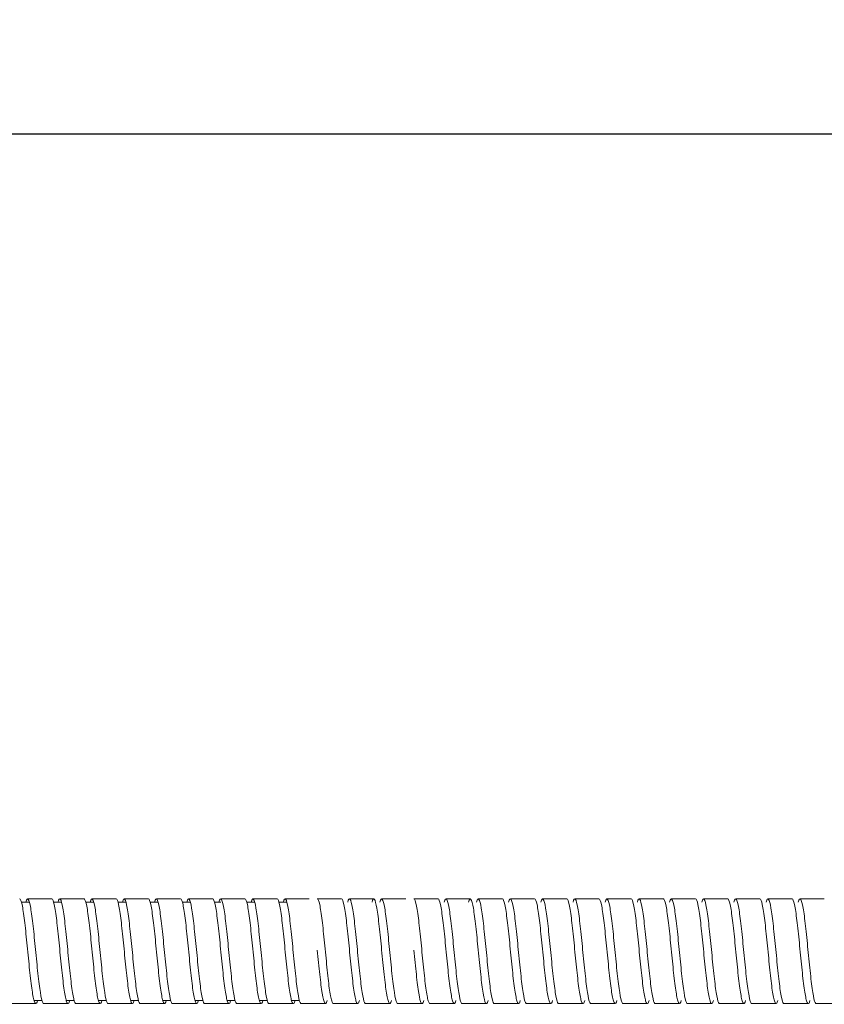
# Model space of a CAD drawing. Units: inches. Extents: x 0 to 1485, y 0 to 1050.
# Drawn here: x 921 to 1021, y 561 to 684 of the extents above; entities that cross this region are included whole.
import ezdxf

# ---------------------------------------------------------------- set-up
doc = ezdxf.new("R2010")
doc.units = ezdxf.units.IN
doc.header["$MEASUREMENT"] = 0
doc.layers.get('Defpoints').update_dxf_attribs({"color": 251})
doc.styles.add('Text_Std', font='arial.ttf')
doc.dimstyles.new('Dim_Std', dxfattribs={"dimscale": 5, "dimtxt": 2, "dimasz": 2, "dimexe": 2, "dimexo": 2, "dimgap": 0.5, "dimtad": 1, "dimdec": 0, "dimzin": 0, "dimdsep": 46, "dimtxsty": 'Text_Std', "dimblk": 'ARCHTICK', "dimcen": 0.09, "dimclrd": 256, "dimclre": 256, "dimclrt": 256, "dimadec": 0, "dimazin": 0, "dimtfac": 1, "dimtdec": 0, "dimtmove": 1, "dimatfit": 3, "dimldrblk": 'CLOSEDBLANK', "dimfxl": 1, "dimtolj": 1, "dimtzin": 0, "dimlwd": -1, "dimlwe": -1, "dimarcsym": 1})

# ---------------------------------------------------------------- blocks, each defined once
blk = doc.blocks.new('_ArchTick')
at = {"color": 0, "linetype": 'ByBlock', "const_width": 0.15}
blk.add_lwpolyline([(-0.5, -0.5), (0.5, 0.5)], dxfattribs=at)
blk = doc.blocks.new('*D21')
at = {"transparency": 16777216}
for p, q in [((153.93, 589.49), (153.93, 679.56)), ((1353.93, 589.49), (1353.93, 679.56)), ((153.93, 669.56), (1353.93, 669.56))]:
    blk.add_line(p, q, dxfattribs=at)
at = {"layer": 'Defpoints', "color": 0, "transparency": 16777216}
for p in [(1353.93, 669.56), (153.93, 579.49), (1353.93, 579.49)]:
    blk.add_point(p, dxfattribs=at)
at = {"transparency": 16777216, "xscale": 10, "yscale": 10, "zscale": 10, "rotation": 180}
blk.add_blockref('_ArchTick', (153.93, 669.56), dxfattribs=at)
at = {"transparency": 16777216, "xscale": 10, "yscale": 10, "zscale": 10}
blk.add_blockref('_ArchTick', (1353.93, 669.56), dxfattribs=at)
at = {"transparency": 16777216, "insert": (753.93, 677.17), "char_height": 10, "attachment_point": 5, "style": 'Text_Std'}
blk.add_mtext('\\A1;1200', dxfattribs=at)
blk = doc.blocks.new('_ClosedBlank')
at = {"color": 0, "linetype": 'ByBlock', "lineweight": -2}
for p, q in [((-1, 0.167), (0, 0)), ((-1, 0.167), (-1, -0.167)), ((0, 0), (-1, -0.167))]:
    blk.add_line(p, q, dxfattribs=at)

msp = doc.modelspace()

# ---------------------------------------------------------------- linework, layer by layer
at = {"linetype": 'Continuous', "lineweight": 0}
for p, q in [((921.37, 574.11), (922.36, 574.11)), ((925.37, 574.11), (926.36, 574.11)), ((929.37, 574.11), (930.36, 574.11)), ((933.37, 574.11), (934.36, 574.11)), ((937.37, 574.11), (938.36, 574.11)), ((941.37, 574.11), (942.36, 574.11)), ((945.37, 574.11), (946.14, 574.11)), ((949.37, 574.11), (950.36, 574.11)), ((953.37, 574.11), (954.36, 574.11)), ((922.94, 561.86), (923.92, 561.86)), ((926.94, 561.86), (927.92, 561.86)), ((930.94, 561.86), (931.92, 561.86)), ((934.94, 561.86), (935.92, 561.86)), ((938.94, 561.86), (939.92, 561.86)), ((942.94, 561.86), (943.92, 561.86)), ((946.94, 561.86), (947.92, 561.86)), ((950.94, 561.86), (951.92, 561.86)), ((954.94, 561.86), (955.92, 561.86))]:
    msp.add_line(p, q, dxfattribs=at)
for points, knots in [([(921.15, 574.49), (921.25, 574.49), (921.35, 574.25), (921.45, 573.78), (921.55, 573.32), (921.65, 572.64), (921.75, 571.82), (921.85, 571), (921.95, 570.03), (922.05, 569.03), (922.15, 568.03), (922.25, 566.98), (922.35, 566.02), (922.45, 565.04), (922.55, 564.15), (922.65, 563.42), (922.75, 562.7), (922.85, 562.15), (922.95, 561.82), (923.05, 561.5), (923.15, 561.41), (923.25, 561.56), (923.29, 561.62), (923.33, 561.72), (923.37, 561.86)], [543.518679, 543.518679, 543.518679, 543.518679, 543.989237, 543.989237, 543.989237, 544.459231, 544.459231, 544.459231, 544.928743, 544.928743, 544.928743, 545.397858, 545.397858, 545.397858, 545.868076, 545.868076, 545.868076, 546.337346, 546.337346, 546.337346, 546.806972, 546.806972, 546.806972, 547.002609, 547.002609, 547.002609, 547.002609]), ([(921.92, 574.11), (922.02, 574.45), (922.12, 574.57), (922.22, 574.44), (922.32, 574.31), (922.42, 573.93), (922.52, 573.36), (922.62, 572.79), (922.72, 572.01), (922.82, 571.12), (922.92, 570.23), (923.02, 569.22), (923.12, 568.21), (923.22, 567.19), (923.32, 566.16), (923.42, 565.24), (923.52, 564.32), (923.62, 563.5), (923.72, 562.87), (923.82, 562.24), (923.91, 561.81), (924.01, 561.61), (924.06, 561.53), (924.1, 561.49), (924.14, 561.49)], [549.413227, 549.413227, 549.413227, 549.413227, 549.883785, 549.883785, 549.883785, 550.353779, 550.353779, 550.353779, 550.823292, 550.823292, 550.823292, 551.292406, 551.292406, 551.292406, 551.762625, 551.762625, 551.762625, 552.231895, 552.231895, 552.231895, 552.70152, 552.70152, 552.70152, 552.897157, 552.897157, 552.897157, 552.897157]), ([(925.15, 574.49), (925.25, 574.49), (925.35, 574.25), (925.45, 573.78), (925.55, 573.32), (925.65, 572.64), (925.75, 571.82), (925.85, 571), (925.95, 570.03), (926.05, 569.03), (926.15, 568.03), (926.25, 566.98), (926.35, 566.02), (926.45, 565.04), (926.55, 564.15), (926.65, 563.42), (926.75, 562.7), (926.85, 562.15), (926.95, 561.82), (927.05, 561.5), (927.15, 561.41), (927.25, 561.56), (927.29, 561.62), (927.33, 561.72), (927.37, 561.86)], [549.801864, 549.801864, 549.801864, 549.801864, 550.272422, 550.272422, 550.272422, 550.742416, 550.742416, 550.742416, 551.211929, 551.211929, 551.211929, 551.681043, 551.681043, 551.681043, 552.151262, 552.151262, 552.151262, 552.620532, 552.620532, 552.620532, 553.090157, 553.090157, 553.090157, 553.285794, 553.285794, 553.285794, 553.285794]), ([(925.92, 574.11), (926.02, 574.45), (926.12, 574.57), (926.22, 574.44), (926.32, 574.31), (926.42, 573.93), (926.52, 573.36), (926.62, 572.79), (926.72, 572.01), (926.82, 571.12), (926.92, 570.23), (927.02, 569.22), (927.12, 568.21), (927.22, 567.19), (927.32, 566.16), (927.42, 565.24), (927.52, 564.32), (927.62, 563.5), (927.72, 562.87), (927.82, 562.24), (927.91, 561.81), (928.01, 561.61), (928.06, 561.53), (928.1, 561.49), (928.14, 561.49)], [555.696413, 555.696413, 555.696413, 555.696413, 556.166971, 556.166971, 556.166971, 556.636964, 556.636964, 556.636964, 557.106477, 557.106477, 557.106477, 557.575591, 557.575591, 557.575591, 558.04581, 558.04581, 558.04581, 558.51508, 558.51508, 558.51508, 558.984706, 558.984706, 558.984706, 559.180343, 559.180343, 559.180343, 559.180343]), ([(929.15, 574.49), (929.25, 574.49), (929.35, 574.25), (929.45, 573.78), (929.55, 573.32), (929.65, 572.64), (929.75, 571.82), (929.85, 571), (929.95, 570.03), (930.05, 569.03), (930.15, 568.03), (930.25, 566.98), (930.35, 566.02), (930.45, 565.04), (930.55, 564.15), (930.65, 563.42), (930.75, 562.7), (930.85, 562.15), (930.95, 561.82), (931.05, 561.5), (931.15, 561.41), (931.25, 561.56), (931.29, 561.62), (931.33, 561.72), (931.37, 561.86)], [556.08505, 556.08505, 556.08505, 556.08505, 556.555607, 556.555607, 556.555607, 557.025601, 557.025601, 557.025601, 557.495114, 557.495114, 557.495114, 557.964228, 557.964228, 557.964228, 558.434447, 558.434447, 558.434447, 558.903717, 558.903717, 558.903717, 559.373342, 559.373342, 559.373342, 559.568979, 559.568979, 559.568979, 559.568979]), ([(929.92, 574.11), (930.02, 574.45), (930.12, 574.57), (930.22, 574.44), (930.32, 574.31), (930.42, 573.93), (930.52, 573.36), (930.62, 572.79), (930.72, 572.01), (930.82, 571.12), (930.92, 570.23), (931.02, 569.22), (931.12, 568.21), (931.22, 567.19), (931.32, 566.16), (931.42, 565.24), (931.52, 564.32), (931.62, 563.5), (931.72, 562.87), (931.82, 562.24), (931.91, 561.81), (932.01, 561.61), (932.06, 561.53), (932.1, 561.49), (932.14, 561.49)], [561.979598, 561.979598, 561.979598, 561.979598, 562.450156, 562.450156, 562.450156, 562.92015, 562.92015, 562.92015, 563.389662, 563.389662, 563.389662, 563.858777, 563.858777, 563.858777, 564.328995, 564.328995, 564.328995, 564.798266, 564.798266, 564.798266, 565.267891, 565.267891, 565.267891, 565.463528, 565.463528, 565.463528, 565.463528]), ([(933.15, 574.49), (933.25, 574.49), (933.35, 574.25), (933.45, 573.78), (933.55, 573.32), (933.65, 572.64), (933.75, 571.82), (933.85, 571), (933.95, 570.03), (934.05, 569.03), (934.15, 568.03), (934.25, 566.98), (934.35, 566.02), (934.45, 565.04), (934.55, 564.15), (934.65, 563.42), (934.75, 562.7), (934.85, 562.15), (934.95, 561.82), (935.05, 561.5), (935.15, 561.41), (935.25, 561.56), (935.29, 561.62), (935.33, 561.72), (935.37, 561.86)], [562.368235, 562.368235, 562.368235, 562.368235, 562.838793, 562.838793, 562.838793, 563.308786, 563.308786, 563.308786, 563.778299, 563.778299, 563.778299, 564.247414, 564.247414, 564.247414, 564.717632, 564.717632, 564.717632, 565.186902, 565.186902, 565.186902, 565.656528, 565.656528, 565.656528, 565.852165, 565.852165, 565.852165, 565.852165]), ([(933.92, 574.11), (934.02, 574.45), (934.12, 574.57), (934.22, 574.44), (934.32, 574.31), (934.42, 573.93), (934.52, 573.36), (934.62, 572.79), (934.72, 572.01), (934.82, 571.12), (934.92, 570.23), (935.02, 569.22), (935.12, 568.21), (935.22, 567.19), (935.32, 566.16), (935.42, 565.24), (935.52, 564.32), (935.62, 563.5), (935.72, 562.87), (935.82, 562.24), (935.91, 561.81), (936.01, 561.61), (936.06, 561.53), (936.1, 561.49), (936.14, 561.49)], [568.262783, 568.262783, 568.262783, 568.262783, 568.733341, 568.733341, 568.733341, 569.203335, 569.203335, 569.203335, 569.672848, 569.672848, 569.672848, 570.141962, 570.141962, 570.141962, 570.612181, 570.612181, 570.612181, 571.081451, 571.081451, 571.081451, 571.551076, 571.551076, 571.551076, 571.746713, 571.746713, 571.746713, 571.746713]), ([(937.15, 574.49), (937.25, 574.49), (937.35, 574.25), (937.45, 573.78), (937.55, 573.32), (937.65, 572.64), (937.75, 571.82), (937.85, 571), (937.95, 570.03), (938.05, 569.03), (938.15, 568.03), (938.25, 566.98), (938.35, 566.02), (938.45, 565.04), (938.55, 564.15), (938.65, 563.42), (938.75, 562.7), (938.85, 562.15), (938.95, 561.82), (939.05, 561.5), (939.15, 561.41), (939.25, 561.56), (939.29, 561.62), (939.33, 561.72), (939.37, 561.86)], [568.65142, 568.65142, 568.65142, 568.65142, 569.121978, 569.121978, 569.121978, 569.591972, 569.591972, 569.591972, 570.061484, 570.061484, 570.061484, 570.530599, 570.530599, 570.530599, 571.000818, 571.000818, 571.000818, 571.470088, 571.470088, 571.470088, 571.939713, 571.939713, 571.939713, 572.13535, 572.13535, 572.13535, 572.13535]), ([(937.92, 574.11), (938.02, 574.45), (938.12, 574.57), (938.22, 574.44), (938.32, 574.31), (938.42, 573.93), (938.52, 573.36), (938.62, 572.79), (938.72, 572.01), (938.82, 571.12), (938.92, 570.23), (939.02, 569.22), (939.12, 568.21), (939.22, 567.19), (939.32, 566.16), (939.42, 565.24), (939.52, 564.32), (939.62, 563.5), (939.72, 562.87), (939.82, 562.24), (939.91, 561.81), (940.01, 561.61), (940.06, 561.53), (940.1, 561.49), (940.14, 561.49)], [574.545969, 574.545969, 574.545969, 574.545969, 575.016527, 575.016527, 575.016527, 575.48652, 575.48652, 575.48652, 575.956033, 575.956033, 575.956033, 576.425147, 576.425147, 576.425147, 576.895366, 576.895366, 576.895366, 577.364636, 577.364636, 577.364636, 577.834262, 577.834262, 577.834262, 578.029898, 578.029898, 578.029898, 578.029898]), ([(941.15, 574.49), (941.25, 574.49), (941.35, 574.25), (941.45, 573.78), (941.55, 573.32), (941.65, 572.64), (941.75, 571.82), (941.85, 571), (941.95, 570.03), (942.05, 569.03), (942.15, 568.03), (942.25, 566.98), (942.35, 566.02), (942.45, 565.04), (942.55, 564.15), (942.65, 563.42), (942.75, 562.7), (942.85, 562.15), (942.95, 561.82), (943.05, 561.5), (943.15, 561.41), (943.25, 561.56), (943.29, 561.62), (943.33, 561.72), (943.37, 561.86)], [574.934605, 574.934605, 574.934605, 574.934605, 575.405163, 575.405163, 575.405163, 575.875157, 575.875157, 575.875157, 576.34467, 576.34467, 576.34467, 576.813784, 576.813784, 576.813784, 577.284003, 577.284003, 577.284003, 577.753273, 577.753273, 577.753273, 578.222898, 578.222898, 578.222898, 578.418535, 578.418535, 578.418535, 578.418535]), ([(941.92, 574.11), (942.02, 574.45), (942.12, 574.57), (942.22, 574.44), (942.32, 574.31), (942.42, 573.93), (942.52, 573.36), (942.62, 572.79), (942.72, 572.01), (942.82, 571.12), (942.92, 570.23), (943.02, 569.22), (943.12, 568.21), (943.22, 567.19), (943.32, 566.16), (943.42, 565.24), (943.52, 564.32), (943.62, 563.5), (943.72, 562.87), (943.82, 562.24), (943.91, 561.81), (944.01, 561.61), (944.06, 561.53), (944.1, 561.49), (944.14, 561.49)], [580.829154, 580.829154, 580.829154, 580.829154, 581.299712, 581.299712, 581.299712, 581.769706, 581.769706, 581.769706, 582.239218, 582.239218, 582.239218, 582.708333, 582.708333, 582.708333, 583.178551, 583.178551, 583.178551, 583.647821, 583.647821, 583.647821, 584.117447, 584.117447, 584.117447, 584.313084, 584.313084, 584.313084, 584.313084]), ([(945.15, 574.49), (945.25, 574.49), (945.35, 574.25), (945.45, 573.78), (945.55, 573.32), (945.65, 572.64), (945.75, 571.82), (945.85, 571), (945.95, 570.03), (946.05, 569.03), (946.15, 568.03), (946.25, 566.98), (946.35, 566.02), (946.45, 565.04), (946.55, 564.15), (946.65, 563.42), (946.75, 562.7), (946.85, 562.15), (946.95, 561.82), (947.05, 561.5), (947.15, 561.41), (947.25, 561.56), (947.29, 561.62), (947.33, 561.72), (947.37, 561.86)], [581.217791, 581.217791, 581.217791, 581.217791, 581.688349, 581.688349, 581.688349, 582.158342, 582.158342, 582.158342, 582.627855, 582.627855, 582.627855, 583.096969, 583.096969, 583.096969, 583.567188, 583.567188, 583.567188, 584.036458, 584.036458, 584.036458, 584.506084, 584.506084, 584.506084, 584.701721, 584.701721, 584.701721, 584.701721]), ([(945.92, 574.11), (946.02, 574.45), (946.12, 574.57), (946.22, 574.44), (946.32, 574.31), (946.42, 573.93), (946.52, 573.36), (946.62, 572.79), (946.72, 572.01), (946.82, 571.12), (946.92, 570.23), (947.02, 569.22), (947.12, 568.21), (947.22, 567.19), (947.32, 566.16), (947.42, 565.24), (947.52, 564.32), (947.62, 563.5), (947.72, 562.87), (947.82, 562.24), (947.91, 561.81), (948.01, 561.61), (948.06, 561.53), (948.1, 561.49), (948.14, 561.49)], [587.112339, 587.112339, 587.112339, 587.112339, 587.582897, 587.582897, 587.582897, 588.052891, 588.052891, 588.052891, 588.522404, 588.522404, 588.522404, 588.991518, 588.991518, 588.991518, 589.461737, 589.461737, 589.461737, 589.931007, 589.931007, 589.931007, 590.400632, 590.400632, 590.400632, 590.596269, 590.596269, 590.596269, 590.596269]), ([(949.15, 574.49), (949.25, 574.49), (949.35, 574.25), (949.45, 573.78), (949.55, 573.32), (949.65, 572.64), (949.75, 571.82), (949.85, 571), (949.95, 570.03), (950.05, 569.03), (950.15, 568.03), (950.25, 566.98), (950.35, 566.02), (950.45, 565.04), (950.55, 564.15), (950.65, 563.42), (950.75, 562.7), (950.85, 562.15), (950.95, 561.82), (951.05, 561.5), (951.15, 561.41), (951.25, 561.56), (951.29, 561.62), (951.33, 561.72), (951.37, 561.86)], [587.500976, 587.500976, 587.500976, 587.500976, 587.971534, 587.971534, 587.971534, 588.441528, 588.441528, 588.441528, 588.91104, 588.91104, 588.91104, 589.380155, 589.380155, 589.380155, 589.850374, 589.850374, 589.850374, 590.319644, 590.319644, 590.319644, 590.789269, 590.789269, 590.789269, 590.984906, 590.984906, 590.984906, 590.984906]), ([(949.92, 574.11), (950.02, 574.45), (950.12, 574.57), (950.22, 574.44), (950.32, 574.31), (950.42, 573.93), (950.52, 573.36), (950.62, 572.79), (950.72, 572.01), (950.82, 571.12), (950.92, 570.23), (951.02, 569.22), (951.12, 568.21), (951.22, 567.19), (951.32, 566.16), (951.42, 565.24), (951.52, 564.32), (951.62, 563.5), (951.72, 562.87), (951.82, 562.24), (951.91, 561.81), (952.01, 561.61), (952.06, 561.53), (952.1, 561.49), (952.14, 561.49)], [593.395525, 593.395525, 593.395525, 593.395525, 593.866082, 593.866082, 593.866082, 594.336076, 594.336076, 594.336076, 594.805589, 594.805589, 594.805589, 595.274703, 595.274703, 595.274703, 595.744922, 595.744922, 595.744922, 596.214192, 596.214192, 596.214192, 596.683817, 596.683817, 596.683817, 596.879454, 596.879454, 596.879454, 596.879454]), ([(953.15, 574.49), (953.25, 574.49), (953.35, 574.25), (953.45, 573.78), (953.55, 573.32), (953.65, 572.64), (953.75, 571.82), (953.85, 571), (953.95, 570.03), (954.05, 569.03), (954.15, 568.03), (954.25, 566.98), (954.35, 566.02), (954.45, 565.04), (954.55, 564.15), (954.65, 563.42), (954.75, 562.7), (954.85, 562.15), (954.95, 561.82), (955.05, 561.5), (955.15, 561.41), (955.25, 561.56), (955.29, 561.62), (955.33, 561.72), (955.37, 561.86)], [593.784161, 593.784161, 593.784161, 593.784161, 594.254719, 594.254719, 594.254719, 594.724713, 594.724713, 594.724713, 595.194226, 595.194226, 595.194226, 595.66334, 595.66334, 595.66334, 596.133559, 596.133559, 596.133559, 596.602829, 596.602829, 596.602829, 597.072454, 597.072454, 597.072454, 597.268091, 597.268091, 597.268091, 597.268091]), ([(953.92, 574.11), (954.02, 574.45), (954.12, 574.57), (954.22, 574.44), (954.32, 574.31), (954.42, 573.93), (954.52, 573.36), (954.62, 572.79), (954.72, 572.01), (954.82, 571.12), (954.92, 570.23), (955.02, 569.22), (955.12, 568.21), (955.22, 567.19), (955.32, 566.16), (955.42, 565.24), (955.52, 564.32), (955.62, 563.5), (955.72, 562.87), (955.82, 562.24), (955.91, 561.81), (956.01, 561.61), (956.06, 561.53), (956.1, 561.49), (956.14, 561.49)], [599.67871, 599.67871, 599.67871, 599.67871, 600.149268, 600.149268, 600.149268, 600.619261, 600.619261, 600.619261, 601.088774, 601.088774, 601.088774, 601.557889, 601.557889, 601.557889, 602.028107, 602.028107, 602.028107, 602.497377, 602.497377, 602.497377, 602.967003, 602.967003, 602.967003, 603.16264, 603.16264, 603.16264, 603.16264]), ([(958.14, 574.49), (958.24, 574.49), (958.34, 574.25), (958.44, 573.78), (958.54, 573.32), (958.64, 572.64), (958.74, 571.82), (958.84, 571), (958.94, 570.04), (959.04, 569.03), (959.14, 568.03), (959.24, 566.98), (959.34, 566.01), (959.44, 565.04), (959.53, 564.15), (959.63, 563.42), (959.73, 562.7), (959.83, 562.14), (959.93, 561.82), (960, 561.6), (960.07, 561.49), (960.14, 561.49)], [606.304232, 606.304232, 606.304232, 606.304232, 606.774371, 606.774371, 606.774371, 607.244007, 607.244007, 607.244007, 607.713222, 607.713222, 607.713222, 608.183756, 608.183756, 608.183756, 608.653251, 608.653251, 608.653251, 609.123423, 609.123423, 609.123423, 609.445825, 609.445825, 609.445825, 609.445825]), ([(961.15, 574.49), (961.25, 574.49), (961.35, 574.25), (961.45, 573.78), (961.55, 573.32), (961.65, 572.64), (961.75, 571.82), (961.85, 571), (961.95, 570.03), (962.05, 569.03), (962.15, 568.03), (962.25, 566.98), (962.35, 566.02), (962.45, 565.04), (962.55, 564.15), (962.65, 563.42), (962.75, 562.7), (962.85, 562.15), (962.95, 561.82), (963.05, 561.5), (963.15, 561.41), (963.25, 561.56), (963.29, 561.62), (963.33, 561.72), (963.37, 561.86)], [606.350532, 606.350532, 606.350532, 606.350532, 606.82109, 606.82109, 606.82109, 607.291084, 607.291084, 607.291084, 607.760596, 607.760596, 607.760596, 608.229711, 608.229711, 608.229711, 608.699929, 608.699929, 608.699929, 609.1692, 609.1692, 609.1692, 609.638825, 609.638825, 609.638825, 609.834462, 609.834462, 609.834462, 609.834462]), ([(961.92, 574.11), (962.02, 574.45), (962.12, 574.57), (962.22, 574.44), (962.32, 574.31), (962.42, 573.93), (962.52, 573.36), (962.62, 572.79), (962.72, 572.01), (962.82, 571.12), (962.92, 570.23), (963.02, 569.22), (963.12, 568.21), (963.22, 567.19), (963.32, 566.16), (963.42, 565.24), (963.52, 564.32), (963.62, 563.5), (963.72, 562.87), (963.82, 562.24), (963.91, 561.81), (964.01, 561.61), (964.06, 561.53), (964.1, 561.49), (964.14, 561.49)], [612.24508, 612.24508, 612.24508, 612.24508, 612.715638, 612.715638, 612.715638, 613.185632, 613.185632, 613.185632, 613.655145, 613.655145, 613.655145, 614.124259, 614.124259, 614.124259, 614.594478, 614.594478, 614.594478, 615.063748, 615.063748, 615.063748, 615.533373, 615.533373, 615.533373, 615.72901, 615.72901, 615.72901, 615.72901]), ([(962.14, 574.49), (962.72, 574.49), (963.31, 574.49), (964.11, 574.49), (964.33, 574.49), (964.71, 574.49), (964.88, 574.49), (965.07, 574.49), (965.1, 574.49), (965.14, 574.49), (965.15, 574.49), (965.15, 574.49), (965.15, 574.49), (965.15, 574.49), (965.15, 574.49), (965.15, 574.49), (965.15, 574.49), (965.15, 574.49), (965.15, 574.49), (965.15, 574.49), (965.15, 574.49), (965.15, 574.49)], [0, 0, 0, 0, 1.753505, 1.753505, 2.411071, 2.411071, 2.904245, 2.904245, 2.996716, 2.996716, 3.012341, 3.012341, 3.013317, 3.013317, 3.013806, 3.013806, 3.013928, 3.013928, 3.013989, 3.013989, 3.014019, 3.014019, 3.014019, 3.014019]), ([(964.94, 574.11), (965.04, 574.46), (965.14, 574.57), (965.24, 574.43), (965.34, 574.29), (965.44, 573.91), (965.54, 573.33), (965.64, 572.75), (965.74, 571.97), (965.84, 571.07), (965.94, 570.18), (966.04, 569.17), (966.14, 568.15), (966.24, 567.1), (966.34, 566.05), (966.45, 565.1), (966.55, 564.19), (966.65, 563.39), (966.74, 562.78), (966.85, 562.14), (966.95, 561.72), (967.06, 561.56), (967.16, 561.4), (967.27, 561.51), (967.37, 561.86)], [612.291842, 612.291842, 612.291842, 612.291842, 612.770067, 612.770067, 612.770067, 613.240453, 613.240453, 613.240453, 613.710299, 613.710299, 613.710299, 614.179688, 614.179688, 614.179688, 614.664178, 614.664178, 614.664178, 615.134055, 615.134055, 615.134055, 615.625851, 615.625851, 615.625851, 616.117647, 616.117647, 616.117647, 616.117647]), ([(965.92, 574.11), (966.02, 574.45), (966.12, 574.57), (966.22, 574.44), (966.32, 574.31), (966.42, 573.93), (966.52, 573.36), (966.62, 572.79), (966.72, 572.01), (966.82, 571.12), (966.92, 570.23), (967.02, 569.22), (967.12, 568.21), (967.22, 567.19), (967.32, 566.16), (967.42, 565.24), (967.52, 564.32), (967.62, 563.5), (967.72, 562.87), (967.82, 562.24), (967.91, 561.81), (968.01, 561.61), (968.06, 561.53), (968.1, 561.49), (968.14, 561.49)], [618.528266, 618.528266, 618.528266, 618.528266, 618.998824, 618.998824, 618.998824, 619.468817, 619.468817, 619.468817, 619.93833, 619.93833, 619.93833, 620.407444, 620.407444, 620.407444, 620.877663, 620.877663, 620.877663, 621.346933, 621.346933, 621.346933, 621.816559, 621.816559, 621.816559, 622.012196, 622.012196, 622.012196, 622.012196]), ([(970.14, 574.49), (970.24, 574.49), (970.34, 574.25), (970.44, 573.78), (970.54, 573.32), (970.64, 572.64), (970.74, 571.82), (970.84, 571), (970.94, 570.04), (971.04, 569.03), (971.14, 568.03), (971.24, 566.98), (971.34, 566.01), (971.44, 565.04), (971.53, 564.15), (971.63, 563.42), (971.73, 562.7), (971.83, 562.14), (971.93, 561.82), (972, 561.6), (972.07, 561.49), (972.14, 561.49)], [625.153788, 625.153788, 625.153788, 625.153788, 625.623927, 625.623927, 625.623927, 626.093563, 626.093563, 626.093563, 626.562778, 626.562778, 626.562778, 627.033312, 627.033312, 627.033312, 627.502807, 627.502807, 627.502807, 627.972979, 627.972979, 627.972979, 628.295381, 628.295381, 628.295381, 628.295381]), ([(973.15, 574.49), (973.25, 574.49), (973.35, 574.25), (973.45, 573.78), (973.55, 573.32), (973.65, 572.64), (973.75, 571.82), (973.85, 571), (973.95, 570.03), (974.05, 569.03), (974.15, 568.03), (974.25, 566.98), (974.35, 566.02), (974.45, 565.04), (974.55, 564.15), (974.65, 563.42), (974.75, 562.7), (974.85, 562.15), (974.95, 561.82), (975.05, 561.5), (975.15, 561.41), (975.25, 561.56), (975.29, 561.62), (975.33, 561.72), (975.37, 561.86)], [625.200088, 625.200088, 625.200088, 625.200088, 625.670646, 625.670646, 625.670646, 626.14064, 626.14064, 626.14064, 626.610152, 626.610152, 626.610152, 627.079267, 627.079267, 627.079267, 627.549485, 627.549485, 627.549485, 628.018755, 628.018755, 628.018755, 628.488381, 628.488381, 628.488381, 628.684018, 628.684018, 628.684018, 628.684018]), ([(973.92, 574.11), (974.02, 574.45), (974.12, 574.57), (974.22, 574.44), (974.32, 574.31), (974.42, 573.93), (974.52, 573.36), (974.62, 572.79), (974.72, 572.01), (974.82, 571.12), (974.92, 570.23), (975.02, 569.22), (975.12, 568.21), (975.22, 567.19), (975.32, 566.16), (975.42, 565.24), (975.52, 564.32), (975.62, 563.5), (975.72, 562.87), (975.82, 562.24), (975.91, 561.81), (976.01, 561.61), (976.06, 561.53), (976.1, 561.49), (976.14, 561.49)], [631.094636, 631.094636, 631.094636, 631.094636, 631.565194, 631.565194, 631.565194, 632.035188, 632.035188, 632.035188, 632.504701, 632.504701, 632.504701, 632.973815, 632.973815, 632.973815, 633.444034, 633.444034, 633.444034, 633.913304, 633.913304, 633.913304, 634.382929, 634.382929, 634.382929, 634.578566, 634.578566, 634.578566, 634.578566]), ([(974.14, 574.49), (974.72, 574.49), (975.31, 574.49), (976.11, 574.49), (976.33, 574.49), (976.71, 574.49), (976.88, 574.49), (977.07, 574.49), (977.1, 574.49), (977.14, 574.49), (977.15, 574.49), (977.15, 574.49), (977.15, 574.49), (977.15, 574.49), (977.15, 574.49), (977.15, 574.49), (977.15, 574.49), (977.15, 574.49), (977.15, 574.49), (977.15, 574.49), (977.15, 574.49), (977.15, 574.49)], [0, 0, 0, 0, 1.753505, 1.753505, 2.411071, 2.411071, 2.904245, 2.904245, 2.996716, 2.996716, 3.012341, 3.012341, 3.013317, 3.013317, 3.013806, 3.013806, 3.013928, 3.013928, 3.013989, 3.013989, 3.014019, 3.014019, 3.014019, 3.014019]), ([(976.94, 574.11), (977.04, 574.46), (977.14, 574.57), (977.24, 574.43), (977.34, 574.29), (977.44, 573.91), (977.54, 573.33), (977.64, 572.75), (977.74, 571.97), (977.84, 571.07), (977.94, 570.18), (978.04, 569.17), (978.14, 568.15), (978.24, 567.1), (978.34, 566.05), (978.45, 565.1), (978.55, 564.19), (978.65, 563.39), (978.74, 562.78), (978.85, 562.14), (978.95, 561.72), (979.06, 561.56), (979.16, 561.4), (979.27, 561.51), (979.37, 561.86)], [631.141398, 631.141398, 631.141398, 631.141398, 631.619623, 631.619623, 631.619623, 632.090009, 632.090009, 632.090009, 632.559855, 632.559855, 632.559855, 633.029244, 633.029244, 633.029244, 633.513734, 633.513734, 633.513734, 633.983611, 633.983611, 633.983611, 634.475407, 634.475407, 634.475407, 634.967203, 634.967203, 634.967203, 634.967203]), ([(977.92, 574.11), (978.02, 574.45), (978.12, 574.57), (978.22, 574.44), (978.32, 574.31), (978.42, 573.93), (978.52, 573.36), (978.62, 572.79), (978.72, 572.01), (978.82, 571.12), (978.92, 570.23), (979.02, 569.22), (979.12, 568.21), (979.22, 567.19), (979.32, 566.16), (979.42, 565.24), (979.52, 564.32), (979.62, 563.5), (979.72, 562.87), (979.82, 562.24), (979.91, 561.81), (980.01, 561.61), (980.06, 561.53), (980.1, 561.49), (980.14, 561.49)], [637.377822, 637.377822, 637.377822, 637.377822, 637.84838, 637.84838, 637.84838, 638.318373, 638.318373, 638.318373, 638.787886, 638.787886, 638.787886, 639.257, 639.257, 639.257, 639.727219, 639.727219, 639.727219, 640.196489, 640.196489, 640.196489, 640.666115, 640.666115, 640.666115, 640.861751, 640.861751, 640.861751, 640.861751]), ([(981.15, 574.49), (981.25, 574.49), (981.35, 574.25), (981.45, 573.78), (981.55, 573.32), (981.65, 572.64), (981.75, 571.82), (981.85, 571), (981.95, 570.03), (982.05, 569.03), (982.15, 568.03), (982.25, 566.98), (982.35, 566.02), (982.45, 565.04), (982.55, 564.15), (982.65, 563.42), (982.75, 562.7), (982.85, 562.15), (982.95, 561.82), (983.05, 561.5), (983.15, 561.41), (983.25, 561.56), (983.29, 561.62), (983.33, 561.72), (983.37, 561.86)], [637.766459, 637.766459, 637.766459, 637.766459, 638.237016, 638.237016, 638.237016, 638.70701, 638.70701, 638.70701, 639.176523, 639.176523, 639.176523, 639.645637, 639.645637, 639.645637, 640.115856, 640.115856, 640.115856, 640.585126, 640.585126, 640.585126, 641.054751, 641.054751, 641.054751, 641.250388, 641.250388, 641.250388, 641.250388]), ([(981.92, 574.11), (982.02, 574.45), (982.12, 574.57), (982.22, 574.44), (982.32, 574.31), (982.42, 573.93), (982.52, 573.36), (982.62, 572.79), (982.72, 572.01), (982.82, 571.12), (982.92, 570.23), (983.02, 569.22), (983.12, 568.21), (983.22, 567.19), (983.32, 566.16), (983.42, 565.24), (983.52, 564.32), (983.62, 563.5), (983.72, 562.87), (983.82, 562.24), (983.91, 561.81), (984.01, 561.61), (984.06, 561.53), (984.1, 561.49), (984.14, 561.49)], [643.661007, 643.661007, 643.661007, 643.661007, 644.131565, 644.131565, 644.131565, 644.601559, 644.601559, 644.601559, 645.071071, 645.071071, 645.071071, 645.540186, 645.540186, 645.540186, 646.010404, 646.010404, 646.010404, 646.479674, 646.479674, 646.479674, 646.9493, 646.9493, 646.9493, 647.144937, 647.144937, 647.144937, 647.144937]), ([(985.15, 574.49), (985.25, 574.49), (985.35, 574.25), (985.45, 573.78), (985.55, 573.32), (985.65, 572.64), (985.75, 571.82), (985.85, 571), (985.95, 570.03), (986.05, 569.03), (986.15, 568.03), (986.25, 566.98), (986.35, 566.02), (986.45, 565.04), (986.55, 564.15), (986.65, 563.42), (986.75, 562.7), (986.85, 562.15), (986.95, 561.82), (987.05, 561.5), (987.15, 561.41), (987.25, 561.56), (987.29, 561.62), (987.33, 561.72), (987.37, 561.86)], [644.049644, 644.049644, 644.049644, 644.049644, 644.520202, 644.520202, 644.520202, 644.990195, 644.990195, 644.990195, 645.459708, 645.459708, 645.459708, 645.928823, 645.928823, 645.928823, 646.399041, 646.399041, 646.399041, 646.868311, 646.868311, 646.868311, 647.337937, 647.337937, 647.337937, 647.533574, 647.533574, 647.533574, 647.533574]), ([(985.92, 574.11), (986.02, 574.45), (986.12, 574.57), (986.22, 574.44), (986.32, 574.31), (986.42, 573.93), (986.52, 573.36), (986.62, 572.79), (986.72, 572.01), (986.82, 571.12), (986.92, 570.23), (987.02, 569.22), (987.12, 568.21), (987.22, 567.19), (987.32, 566.16), (987.42, 565.24), (987.52, 564.32), (987.62, 563.5), (987.72, 562.87), (987.82, 562.24), (987.91, 561.81), (988.01, 561.61), (988.06, 561.53), (988.1, 561.49), (988.14, 561.49)], [649.944192, 649.944192, 649.944192, 649.944192, 650.41475, 650.41475, 650.41475, 650.884744, 650.884744, 650.884744, 651.354257, 651.354257, 651.354257, 651.823371, 651.823371, 651.823371, 652.29359, 652.29359, 652.29359, 652.76286, 652.76286, 652.76286, 653.232485, 653.232485, 653.232485, 653.428122, 653.428122, 653.428122, 653.428122]), ([(989.15, 574.49), (989.25, 574.49), (989.35, 574.25), (989.45, 573.78), (989.55, 573.32), (989.65, 572.64), (989.75, 571.82), (989.85, 571), (989.95, 570.03), (990.05, 569.03), (990.15, 568.03), (990.25, 566.98), (990.35, 566.02), (990.45, 565.04), (990.55, 564.15), (990.65, 563.42), (990.75, 562.7), (990.85, 562.15), (990.95, 561.82), (991.05, 561.5), (991.15, 561.41), (991.25, 561.56), (991.29, 561.62), (991.33, 561.72), (991.37, 561.86)], [650.332829, 650.332829, 650.332829, 650.332829, 650.803387, 650.803387, 650.803387, 651.273381, 651.273381, 651.273381, 651.742893, 651.742893, 651.742893, 652.212008, 652.212008, 652.212008, 652.682227, 652.682227, 652.682227, 653.151497, 653.151497, 653.151497, 653.621122, 653.621122, 653.621122, 653.816759, 653.816759, 653.816759, 653.816759]), ([(989.92, 574.11), (990.02, 574.45), (990.12, 574.57), (990.22, 574.44), (990.32, 574.31), (990.42, 573.93), (990.52, 573.36), (990.62, 572.79), (990.72, 572.01), (990.82, 571.12), (990.92, 570.23), (991.02, 569.22), (991.12, 568.21), (991.22, 567.19), (991.32, 566.16), (991.42, 565.24), (991.52, 564.32), (991.62, 563.5), (991.72, 562.87), (991.82, 562.24), (991.91, 561.81), (992.01, 561.61), (992.06, 561.53), (992.1, 561.49), (992.14, 561.49)], [656.227378, 656.227378, 656.227378, 656.227378, 656.697936, 656.697936, 656.697936, 657.167929, 657.167929, 657.167929, 657.637442, 657.637442, 657.637442, 658.106556, 658.106556, 658.106556, 658.576775, 658.576775, 658.576775, 659.046045, 659.046045, 659.046045, 659.515671, 659.515671, 659.515671, 659.711307, 659.711307, 659.711307, 659.711307]), ([(993.15, 574.49), (993.25, 574.49), (993.35, 574.25), (993.45, 573.78), (993.55, 573.32), (993.65, 572.64), (993.75, 571.82), (993.85, 571), (993.95, 570.03), (994.05, 569.03), (994.15, 568.03), (994.25, 566.98), (994.35, 566.02), (994.45, 565.04), (994.55, 564.15), (994.65, 563.42), (994.75, 562.7), (994.85, 562.15), (994.95, 561.82), (995.05, 561.5), (995.15, 561.41), (995.25, 561.56), (995.29, 561.62), (995.33, 561.72), (995.37, 561.86)], [656.616014, 656.616014, 656.616014, 656.616014, 657.086572, 657.086572, 657.086572, 657.556566, 657.556566, 657.556566, 658.026079, 658.026079, 658.026079, 658.495193, 658.495193, 658.495193, 658.965412, 658.965412, 658.965412, 659.434682, 659.434682, 659.434682, 659.904307, 659.904307, 659.904307, 660.099944, 660.099944, 660.099944, 660.099944]), ([(993.92, 574.11), (994.02, 574.45), (994.12, 574.57), (994.22, 574.44), (994.32, 574.31), (994.42, 573.93), (994.52, 573.36), (994.62, 572.79), (994.72, 572.01), (994.82, 571.12), (994.92, 570.23), (995.02, 569.22), (995.12, 568.21), (995.22, 567.19), (995.32, 566.16), (995.42, 565.24), (995.52, 564.32), (995.62, 563.5), (995.72, 562.87), (995.82, 562.24), (995.91, 561.81), (996.01, 561.61), (996.06, 561.53), (996.1, 561.49), (996.14, 561.49)], [662.510563, 662.510563, 662.510563, 662.510563, 662.981121, 662.981121, 662.981121, 663.451115, 663.451115, 663.451115, 663.920627, 663.920627, 663.920627, 664.389742, 664.389742, 664.389742, 664.85996, 664.85996, 664.85996, 665.32923, 665.32923, 665.32923, 665.798856, 665.798856, 665.798856, 665.994493, 665.994493, 665.994493, 665.994493]), ([(997.15, 574.49), (997.25, 574.49), (997.35, 574.25), (997.45, 573.78), (997.55, 573.32), (997.65, 572.64), (997.75, 571.82), (997.85, 571), (997.95, 570.03), (998.05, 569.03), (998.15, 568.03), (998.25, 566.98), (998.35, 566.02), (998.45, 565.04), (998.55, 564.15), (998.65, 563.42), (998.75, 562.7), (998.85, 562.15), (998.95, 561.82), (999.05, 561.5), (999.15, 561.41), (999.25, 561.56), (999.29, 561.62), (999.33, 561.72), (999.37, 561.86)], [662.8992, 662.8992, 662.8992, 662.8992, 663.369758, 663.369758, 663.369758, 663.839751, 663.839751, 663.839751, 664.309264, 664.309264, 664.309264, 664.778378, 664.778378, 664.778378, 665.248597, 665.248597, 665.248597, 665.717867, 665.717867, 665.717867, 666.187493, 666.187493, 666.187493, 666.38313, 666.38313, 666.38313, 666.38313]), ([(997.92, 574.11), (998.02, 574.45), (998.12, 574.57), (998.22, 574.44), (998.32, 574.31), (998.42, 573.93), (998.52, 573.36), (998.62, 572.79), (998.72, 572.01), (998.82, 571.12), (998.92, 570.23), (999.02, 569.22), (999.12, 568.21), (999.22, 567.19), (999.32, 566.16), (999.42, 565.24), (999.52, 564.32), (999.62, 563.5), (999.72, 562.87), (999.82, 562.24), (999.91, 561.81), (1000.01, 561.61), (1000.06, 561.53), (1000.1, 561.49), (1000.14, 561.49)], [668.793748, 668.793748, 668.793748, 668.793748, 669.264306, 669.264306, 669.264306, 669.7343, 669.7343, 669.7343, 670.203813, 670.203813, 670.203813, 670.672927, 670.672927, 670.672927, 671.143146, 671.143146, 671.143146, 671.612416, 671.612416, 671.612416, 672.082041, 672.082041, 672.082041, 672.277678, 672.277678, 672.277678, 672.277678]), ([(1001.15, 574.49), (1001.25, 574.49), (1001.35, 574.25), (1001.45, 573.78), (1001.55, 573.32), (1001.65, 572.64), (1001.75, 571.82), (1001.85, 571), (1001.95, 570.03), (1002.05, 569.03), (1002.15, 568.03), (1002.25, 566.98), (1002.35, 566.02), (1002.45, 565.04), (1002.55, 564.15), (1002.65, 563.42), (1002.75, 562.7), (1002.85, 562.15), (1002.95, 561.82), (1003.05, 561.5), (1003.15, 561.41), (1003.25, 561.56), (1003.29, 561.62), (1003.33, 561.72), (1003.37, 561.86)], [669.182385, 669.182385, 669.182385, 669.182385, 669.652943, 669.652943, 669.652943, 670.122937, 670.122937, 670.122937, 670.592449, 670.592449, 670.592449, 671.061564, 671.061564, 671.061564, 671.531783, 671.531783, 671.531783, 672.001053, 672.001053, 672.001053, 672.470678, 672.470678, 672.470678, 672.666315, 672.666315, 672.666315, 672.666315]), ([(1001.92, 574.11), (1002.02, 574.45), (1002.12, 574.57), (1002.22, 574.44), (1002.32, 574.31), (1002.42, 573.93), (1002.52, 573.36), (1002.62, 572.79), (1002.72, 572.01), (1002.82, 571.12), (1002.92, 570.23), (1003.02, 569.22), (1003.12, 568.21), (1003.22, 567.19), (1003.32, 566.16), (1003.42, 565.24), (1003.52, 564.32), (1003.62, 563.5), (1003.72, 562.87), (1003.82, 562.24), (1003.91, 561.81), (1004.01, 561.61), (1004.06, 561.53), (1004.1, 561.49), (1004.14, 561.49)], [675.076934, 675.076934, 675.076934, 675.076934, 675.547491, 675.547491, 675.547491, 676.017485, 676.017485, 676.017485, 676.486998, 676.486998, 676.486998, 676.956112, 676.956112, 676.956112, 677.426331, 677.426331, 677.426331, 677.895601, 677.895601, 677.895601, 678.365226, 678.365226, 678.365226, 678.560863, 678.560863, 678.560863, 678.560863]), ([(1005.15, 574.49), (1005.25, 574.49), (1005.35, 574.25), (1005.45, 573.78), (1005.55, 573.32), (1005.65, 572.64), (1005.75, 571.82), (1005.85, 571), (1005.95, 570.03), (1006.05, 569.03), (1006.15, 568.03), (1006.25, 566.98), (1006.35, 566.02), (1006.45, 565.04), (1006.55, 564.15), (1006.65, 563.42), (1006.75, 562.7), (1006.85, 562.15), (1006.95, 561.82), (1007.05, 561.5), (1007.15, 561.41), (1007.25, 561.56), (1007.29, 561.62), (1007.33, 561.72), (1007.37, 561.86)], [675.46557, 675.46557, 675.46557, 675.46557, 675.936128, 675.936128, 675.936128, 676.406122, 676.406122, 676.406122, 676.875635, 676.875635, 676.875635, 677.344749, 677.344749, 677.344749, 677.814968, 677.814968, 677.814968, 678.284238, 678.284238, 678.284238, 678.753863, 678.753863, 678.753863, 678.9495, 678.9495, 678.9495, 678.9495]), ([(1005.92, 574.11), (1006.02, 574.45), (1006.12, 574.57), (1006.22, 574.44), (1006.32, 574.31), (1006.42, 573.93), (1006.52, 573.36), (1006.62, 572.79), (1006.72, 572.01), (1006.82, 571.12), (1006.92, 570.23), (1007.02, 569.22), (1007.12, 568.21), (1007.22, 567.19), (1007.32, 566.16), (1007.42, 565.24), (1007.52, 564.32), (1007.62, 563.5), (1007.72, 562.87), (1007.82, 562.24), (1007.91, 561.81), (1008.01, 561.61), (1008.06, 561.53), (1008.1, 561.49), (1008.14, 561.49)], [681.360119, 681.360119, 681.360119, 681.360119, 681.830677, 681.830677, 681.830677, 682.30067, 682.30067, 682.30067, 682.770183, 682.770183, 682.770183, 683.239298, 683.239298, 683.239298, 683.709516, 683.709516, 683.709516, 684.178786, 684.178786, 684.178786, 684.648412, 684.648412, 684.648412, 684.844049, 684.844049, 684.844049, 684.844049]), ([(1009.15, 574.49), (1009.25, 574.49), (1009.35, 574.25), (1009.45, 573.78), (1009.55, 573.32), (1009.65, 572.64), (1009.75, 571.82), (1009.85, 571), (1009.95, 570.03), (1010.05, 569.03), (1010.15, 568.03), (1010.25, 566.98), (1010.35, 566.02), (1010.45, 565.04), (1010.55, 564.15), (1010.65, 563.42), (1010.75, 562.7), (1010.85, 562.15), (1010.95, 561.82), (1011.05, 561.5), (1011.15, 561.41), (1011.25, 561.56), (1011.29, 561.62), (1011.33, 561.72), (1011.37, 561.86)], [681.748756, 681.748756, 681.748756, 681.748756, 682.219314, 682.219314, 682.219314, 682.689307, 682.689307, 682.689307, 683.15882, 683.15882, 683.15882, 683.627934, 683.627934, 683.627934, 684.098153, 684.098153, 684.098153, 684.567423, 684.567423, 684.567423, 685.037049, 685.037049, 685.037049, 685.232686, 685.232686, 685.232686, 685.232686]), ([(1009.92, 574.11), (1010.02, 574.45), (1010.12, 574.57), (1010.22, 574.44), (1010.32, 574.31), (1010.42, 573.93), (1010.52, 573.36), (1010.62, 572.79), (1010.72, 572.01), (1010.82, 571.12), (1010.92, 570.23), (1011.02, 569.22), (1011.12, 568.21), (1011.22, 567.19), (1011.32, 566.16), (1011.42, 565.24), (1011.52, 564.32), (1011.62, 563.5), (1011.72, 562.87), (1011.82, 562.24), (1011.91, 561.81), (1012.01, 561.61), (1012.06, 561.53), (1012.1, 561.49), (1012.14, 561.49)], [687.643304, 687.643304, 687.643304, 687.643304, 688.113862, 688.113862, 688.113862, 688.583856, 688.583856, 688.583856, 689.053368, 689.053368, 689.053368, 689.522483, 689.522483, 689.522483, 689.992702, 689.992702, 689.992702, 690.461972, 690.461972, 690.461972, 690.931597, 690.931597, 690.931597, 691.127234, 691.127234, 691.127234, 691.127234]), ([(1013.15, 574.49), (1013.25, 574.49), (1013.35, 574.25), (1013.45, 573.78), (1013.55, 573.32), (1013.65, 572.64), (1013.75, 571.82), (1013.85, 571), (1013.95, 570.03), (1014.05, 569.03), (1014.15, 568.03), (1014.25, 566.98), (1014.35, 566.02), (1014.45, 565.04), (1014.55, 564.15), (1014.65, 563.42), (1014.75, 562.7), (1014.85, 562.15), (1014.95, 561.82), (1015.05, 561.5), (1015.15, 561.41), (1015.25, 561.56), (1015.29, 561.62), (1015.33, 561.72), (1015.37, 561.86)], [688.031941, 688.031941, 688.031941, 688.031941, 688.502499, 688.502499, 688.502499, 688.972493, 688.972493, 688.972493, 689.442005, 689.442005, 689.442005, 689.91112, 689.91112, 689.91112, 690.381338, 690.381338, 690.381338, 690.850609, 690.850609, 690.850609, 691.320234, 691.320234, 691.320234, 691.515871, 691.515871, 691.515871, 691.515871]), ([(1013.92, 574.11), (1014.02, 574.45), (1014.12, 574.57), (1014.22, 574.44), (1014.32, 574.31), (1014.42, 573.93), (1014.52, 573.36), (1014.62, 572.79), (1014.72, 572.01), (1014.82, 571.12), (1014.92, 570.23), (1015.02, 569.22), (1015.12, 568.21), (1015.22, 567.19), (1015.32, 566.16), (1015.42, 565.24), (1015.52, 564.32), (1015.62, 563.5), (1015.72, 562.87), (1015.82, 562.24), (1015.91, 561.81), (1016.01, 561.61), (1016.06, 561.53), (1016.1, 561.49), (1016.14, 561.49)], [693.926489, 693.926489, 693.926489, 693.926489, 694.397047, 694.397047, 694.397047, 694.867041, 694.867041, 694.867041, 695.336554, 695.336554, 695.336554, 695.805668, 695.805668, 695.805668, 696.275887, 696.275887, 696.275887, 696.745157, 696.745157, 696.745157, 697.214782, 697.214782, 697.214782, 697.410419, 697.410419, 697.410419, 697.410419]), ([(1017.15, 574.49), (1017.25, 574.49), (1017.35, 574.25), (1017.45, 573.78), (1017.55, 573.32), (1017.65, 572.64), (1017.75, 571.82), (1017.85, 571), (1017.95, 570.03), (1018.05, 569.03), (1018.15, 568.03), (1018.25, 566.98), (1018.35, 566.02), (1018.45, 565.04), (1018.55, 564.15), (1018.65, 563.42), (1018.75, 562.7), (1018.85, 562.15), (1018.95, 561.82), (1019.05, 561.5), (1019.15, 561.41), (1019.25, 561.56), (1019.29, 561.62), (1019.33, 561.72), (1019.37, 561.86)], [694.315126, 694.315126, 694.315126, 694.315126, 694.785684, 694.785684, 694.785684, 695.255678, 695.255678, 695.255678, 695.725191, 695.725191, 695.725191, 696.194305, 696.194305, 696.194305, 696.664524, 696.664524, 696.664524, 697.133794, 697.133794, 697.133794, 697.603419, 697.603419, 697.603419, 697.799056, 697.799056, 697.799056, 697.799056]), ([(1017.92, 574.11), (1018.02, 574.45), (1018.12, 574.57), (1018.22, 574.44), (1018.32, 574.31), (1018.42, 573.93), (1018.52, 573.36), (1018.62, 572.79), (1018.72, 572.01), (1018.82, 571.12), (1018.92, 570.23), (1019.02, 569.22), (1019.12, 568.21), (1019.22, 567.19), (1019.32, 566.16), (1019.42, 565.24), (1019.52, 564.32), (1019.62, 563.5), (1019.72, 562.87), (1019.82, 562.24), (1019.91, 561.81), (1020.01, 561.61), (1020.06, 561.53), (1020.1, 561.49), (1020.14, 561.49)], [700.209675, 700.209675, 700.209675, 700.209675, 700.680233, 700.680233, 700.680233, 701.150226, 701.150226, 701.150226, 701.619739, 701.619739, 701.619739, 702.088853, 702.088853, 702.088853, 702.559072, 702.559072, 702.559072, 703.028342, 703.028342, 703.028342, 703.497968, 703.497968, 703.497968, 703.693605, 703.693605, 703.693605, 703.693605]), ([(958.14, 568.14), (958.24, 567.09), (958.34, 566.04), (958.45, 565.1), (958.55, 564.19), (958.65, 563.38), (958.75, 562.77), (958.85, 562.14), (958.95, 561.72), (959.06, 561.56), (959.16, 561.4), (959.27, 561.51), (959.37, 561.86)], [601.614993, 601.614993, 601.614993, 601.614993, 602.099064, 602.099064, 602.099064, 602.568939, 602.568939, 602.568939, 603.060108, 603.060108, 603.060108, 603.551277, 603.551277, 603.551277, 603.551277]), ([(970.14, 568.14), (970.24, 567.09), (970.34, 566.04), (970.45, 565.1), (970.55, 564.19), (970.65, 563.38), (970.75, 562.77), (970.85, 562.14), (970.95, 561.72), (971.06, 561.56), (971.16, 561.4), (971.27, 561.51), (971.37, 561.86)], [620.464549, 620.464549, 620.464549, 620.464549, 620.94862, 620.94862, 620.94862, 621.418495, 621.418495, 621.418495, 621.909664, 621.909664, 621.909664, 622.400832, 622.400832, 622.400832, 622.400832]), ([(959.15, 561.49), (959.15, 561.49), (959.15, 561.49), (959.15, 561.49), (959.15, 561.49), (959.15, 561.49), (959.15, 561.49), (959.15, 561.49), (959.15, 561.49), (959.14, 561.49), (959.12, 561.49), (958.95, 561.49), (958.8, 561.49), (957.81, 561.49), (956.97, 561.49), (956.14, 561.49)], [0, 0, 0, 0, 0.000031, 0.000031, 0.000092, 0.000092, 0.000336, 0.000336, 0.001312, 0.001312, 0.045258, 0.045258, 0.514008, 0.514008, 3.014012, 3.014012, 3.014012, 3.014012]), ([(971.15, 561.49), (971.15, 561.49), (971.15, 561.49), (971.15, 561.49), (971.15, 561.49), (971.15, 561.49), (971.15, 561.49), (971.15, 561.49), (971.15, 561.49), (971.14, 561.49), (971.12, 561.49), (970.95, 561.49), (970.8, 561.49), (969.81, 561.49), (968.97, 561.49), (968.14, 561.49)], [0, 0, 0, 0, 0.000031, 0.000031, 0.000092, 0.000092, 0.000336, 0.000336, 0.001312, 0.001312, 0.045258, 0.045258, 0.514008, 0.514008, 3.014012, 3.014012, 3.014012, 3.014012])]:
    msp.add_open_spline(points, degree=3, knots=knots, dxfattribs=at)
for points in [[(922.14, 574.49), (923.14, 574.49), (924.15, 574.49), (925.15, 574.49)], [(926.14, 574.49), (927.14, 574.49), (928.15, 574.49), (929.15, 574.49)], [(930.14, 574.49), (931.14, 574.49), (932.15, 574.49), (933.15, 574.49)], [(934.14, 574.49), (935.14, 574.49), (936.15, 574.49), (937.15, 574.49)], [(938.14, 574.49), (939.14, 574.49), (940.15, 574.49), (941.15, 574.49)], [(942.14, 574.49), (943.14, 574.49), (944.15, 574.49), (945.15, 574.49)], [(946.14, 574.49), (947.14, 574.49), (948.15, 574.49), (949.15, 574.49)], [(950.14, 574.49), (951.14, 574.49), (952.15, 574.49), (953.15, 574.49)], [(954.14, 574.49), (955.14, 574.49), (956.15, 574.49), (957.15, 574.49)], [(958.14, 574.49), (959.14, 574.49), (960.15, 574.49), (961.15, 574.49)], [(966.14, 574.49), (967.14, 574.49), (968.15, 574.49), (969.15, 574.49)], [(970.14, 574.49), (971.14, 574.49), (972.15, 574.49), (973.15, 574.49)], [(978.14, 574.49), (979.14, 574.49), (980.15, 574.49), (981.15, 574.49)], [(982.14, 574.49), (983.14, 574.49), (984.15, 574.49), (985.15, 574.49)], [(986.14, 574.49), (987.14, 574.49), (988.15, 574.49), (989.15, 574.49)], [(990.14, 574.49), (991.14, 574.49), (992.15, 574.49), (993.15, 574.49)], [(994.14, 574.49), (995.14, 574.49), (996.15, 574.49), (997.15, 574.49)], [(998.14, 574.49), (999.14, 574.49), (1000.15, 574.49), (1001.15, 574.49)], [(1002.14, 574.49), (1003.14, 574.49), (1004.15, 574.49), (1005.15, 574.49)], [(1006.14, 574.49), (1007.14, 574.49), (1008.15, 574.49), (1009.15, 574.49)], [(1010.14, 574.49), (1011.14, 574.49), (1012.15, 574.49), (1013.15, 574.49)], [(1014.14, 574.49), (1015.14, 574.49), (1016.15, 574.49), (1017.15, 574.49)], [(1018.14, 574.49), (1019.14, 574.49), (1020.15, 574.49), (1021.15, 574.49)], [(923.15, 561.49), (922.15, 561.49), (921.14, 561.49), (920.14, 561.49)], [(927.15, 561.49), (926.15, 561.49), (925.14, 561.49), (924.14, 561.49)], [(931.15, 561.49), (930.15, 561.49), (929.14, 561.49), (928.14, 561.49)], [(935.15, 561.49), (934.15, 561.49), (933.14, 561.49), (932.14, 561.49)], [(939.15, 561.49), (938.15, 561.49), (937.14, 561.49), (936.14, 561.49)], [(943.15, 561.49), (942.15, 561.49), (941.14, 561.49), (940.14, 561.49)], [(947.15, 561.49), (946.15, 561.49), (945.14, 561.49), (944.14, 561.49)], [(951.15, 561.49), (950.15, 561.49), (949.14, 561.49), (948.14, 561.49)], [(955.15, 561.49), (954.15, 561.49), (953.14, 561.49), (952.14, 561.49)], [(963.15, 561.49), (962.15, 561.49), (961.14, 561.49), (960.14, 561.49)], [(967.15, 561.49), (966.15, 561.49), (965.14, 561.49), (964.14, 561.49)], [(975.15, 561.49), (974.15, 561.49), (973.14, 561.49), (972.14, 561.49)], [(979.15, 561.49), (978.15, 561.49), (977.14, 561.49), (976.14, 561.49)], [(983.15, 561.49), (982.15, 561.49), (981.14, 561.49), (980.14, 561.49)], [(987.15, 561.49), (986.15, 561.49), (985.14, 561.49), (984.14, 561.49)], [(991.15, 561.49), (990.15, 561.49), (989.14, 561.49), (988.14, 561.49)], [(995.15, 561.49), (994.15, 561.49), (993.14, 561.49), (992.14, 561.49)], [(999.15, 561.49), (998.15, 561.49), (997.14, 561.49), (996.14, 561.49)], [(1003.15, 561.49), (1002.15, 561.49), (1001.14, 561.49), (1000.14, 561.49)], [(1007.15, 561.49), (1006.15, 561.49), (1005.14, 561.49), (1004.14, 561.49)], [(1011.15, 561.49), (1010.15, 561.49), (1009.14, 561.49), (1008.14, 561.49)], [(1015.15, 561.49), (1014.15, 561.49), (1013.14, 561.49), (1012.14, 561.49)], [(1019.15, 561.49), (1018.15, 561.49), (1017.14, 561.49), (1016.14, 561.49)], [(1023.15, 561.49), (1022.15, 561.49), (1021.14, 561.49), (1020.14, 561.49)]]:
    msp.add_open_spline(points, degree=3, dxfattribs=at)

# ---------------------------------------------------------------- dimensions: what is measured, and where the dimension line sits
dim = msp.add_linear_dim(base=(1353.93, 669.56), p1=(153.93, 579.49), p2=(1353.93, 579.49), dimstyle='Dim_Std')
dim.commit()
dim.dimension.update_dxf_attribs({"geometry": '*D21', "text_midpoint": (753.93, 677.17)})

doc.saveas('drawing.dxf')
